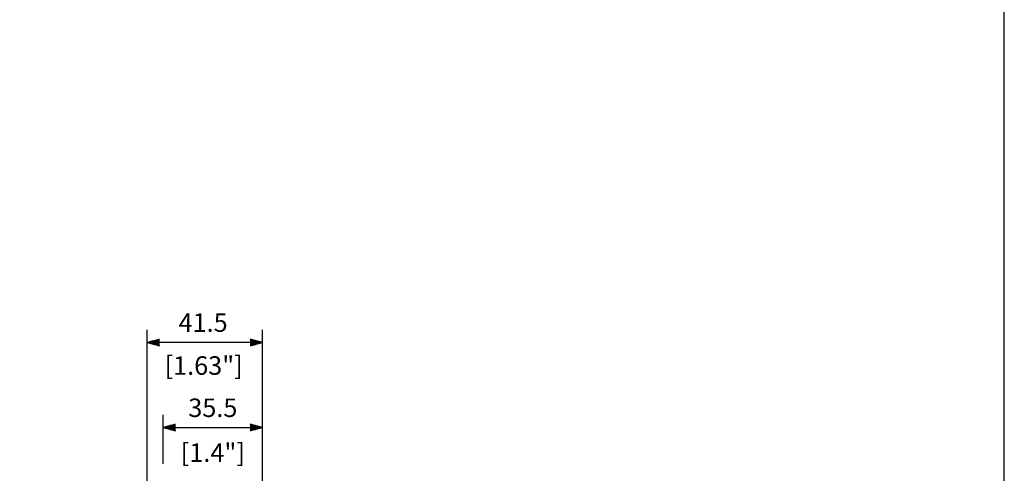
# Model space of a CAD drawing. Extents: x 0 to 540, y 1 to 830.
# Drawn here: x 189 to 540, y 254 to 415 of the extents above; entities that cross this region are included whole.
import ezdxf

# ---------------------------------------------------------------- set-up
doc = ezdxf.new("R2010")
doc.units = 0
doc.header["$LTSCALE"] = 24
doc.header["$MEASUREMENT"] = 0
doc.layers.get('0').update_dxf_attribs({"linetype": 'CONTINUOUS'})
doc.layers.add('GAWA', color=2, linetype='CONTINUOUS')
doc.layers.add('SCALE', color=4, linetype='CONTINUOUS')
doc.styles.get("Standard").update_dxf_attribs({"font": 'SIMPLEX'})

# ---------------------------------------------------------------- blocks, each defined once
blk = doc.blocks.new('YAZ1', base_point=(184, 133))
for p, q in [((184, 133), (183, 133.268)), ((184, 133), (183, 132.732)), ((183, 133), (184, 133))]:
    blk.add_line(p, q)
blk = doc.blocks.new('YAZ3')
for p, q in [((-0.999, 0.247), (-0.922, 0.247)), ((-0.999, 0.197), (-0.735, 0.197)), ((-0.999, 0.147), (-0.549, 0.147)), ((-0.999, 0.097), (-0.362, 0.097)), ((-0.999, 0.047), (-0.176, 0.047)), ((-0.999, -0.053), (-0.198, -0.053)), ((-0.999, -0.103), (-0.384, -0.103)), ((-0.999, -0.153), (-0.571, -0.153)), ((-0.999, -0.203), (-0.757, -0.203)), ((-0.999, -0.253), (-0.944, -0.253))]:
    blk.add_line(p, q)
blk.add_solid([(0, 0), (-1, 0.268), (-1, -0.268)])
blk.add_blockref('YAZ1', (0, 0))

msp = doc.modelspace()

# ---------------------------------------------------------------- linework, layer by layer
at = {"layer": 'GAWA'}
msp.add_lwpolyline([(0, 27.7019, 0.414214), (3, 24.7019), (537, 24.7019, 0.414214), (540, 27.7019), (540, 822, 0.414214), (537, 825), (3, 825, 0.414214), (0, 822)], format="xyb", close=True, dxfattribs=at)
at = {"layer": 'SCALE'}
for p, q in [((234.5873, 202.0262), (234.5873, 304.725)), ((275.7873, 223.0248), (275.7873, 304.725)), ((271.2873, 300.225), (239.0873, 300.225)), ((240.2873, 256.9262), (240.2873, 274.432)), ((275.7873, 223.0248), (275.7873, 274.432)), ((244.7873, 269.932), (271.2873, 269.932))]:
    msp.add_line(p, q, dxfattribs=at)

# ---------------------------------------------------------------- block references
at = {"layer": 'SCALE', "xscale": -4.5, "yscale": 4.5, "zscale": 4.5}
for p in [(234.5873, 300.225), (240.2873, 269.932)]:
    msp.add_blockref('YAZ3', p, dxfattribs=at)
at = {"layer": 'SCALE', "xscale": -4.5, "yscale": 4.5, "zscale": 4.5, "rotation": 180}
for p in [(275.7873, 300.225), (275.7873, 269.932)]:
    msp.add_blockref('YAZ3', p, dxfattribs=at)

# ---------------------------------------------------------------- texts
at = {"layer": 'SCALE'}
msp.add_text('[1.63"]', height=6.6, dxfattribs=at).set_placement((240.8415, 288.7237))
at = {"layer": 'SCALE', "char_height": 6.6, "attachment_point": 5}
for s, insert in [('41.5', (254.5781, 306.4747)), ('35.5', (258.0373, 276.109)), ('[1.4"]', (258.0373, 260.1259))]:
    msp.add_mtext(s, dxfattribs=dict(at, insert=insert))

doc.saveas('drawing.dxf')
